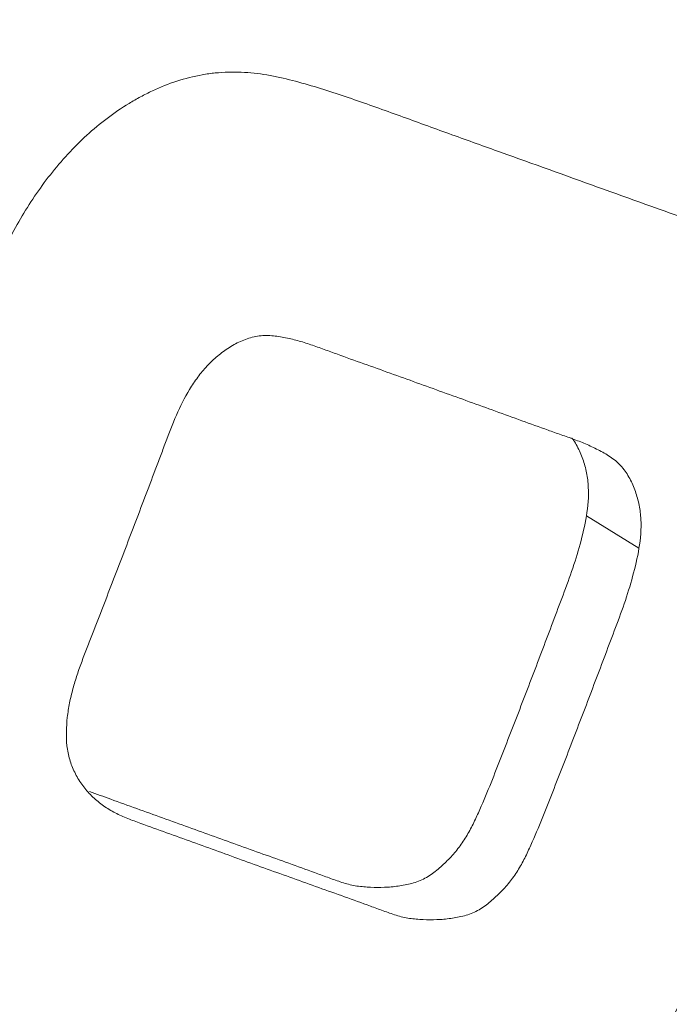
# Model space of a CAD drawing. Extents: x -69 to 89, y -71 to 56.
# Drawn here: x 62 to 64, y -47 to -44 of the extents above; entities that cross this region are included whole.
import ezdxf

# ---------------------------------------------------------------- set-up
doc = ezdxf.new("R2010")
doc.units = 0
doc.header["$PDMODE"] = 1
doc.layers.add('1', color=4, linetype='Continuous', lineweight=50)
doc.layers.add('2', color=7, linetype='Continuous', lineweight=25)
doc.styles.add('STANDARD 3.5 mm', font='monos.ttf', dxfattribs={"height": 3.5})
doc.dimstyles.new('AM_DIN$0', dxfattribs={"dimtxt": 3.5, "dimasz": 2.5, "dimexe": 2, "dimexo": 1, "dimgap": 1, "dimtad": 1, "dimdsep": 46, "dimtxsty": 'STANDARD 3.5 mm', "dimcen": 0.09, "dimadec": 0, "dimazin": 2, "dimtm": 1e-09, "dimtfac": 0.707107, "dimtmove": 0, "dimatfit": 3, "dimfxl": 1, "dimtolj": 1, "dimlwd": -1, "dimlwe": -1, "dimarcsym": 0})

# ---------------------------------------------------------------- blocks, each defined once
blk = doc.blocks.new('*D4')
at = {"layer": '2', "color": 0, "transparency": 16777216}
for p, q in [((0, 41), (0, 52.9634)), ((80, -54.0086), (80, 52.9634)), ((77.5, 50.9634), (2.5, 50.9634))]:
    blk.add_line(p, q, dxfattribs=at)
for points in [[(2.5, 51.3801), (2.5, 50.5467), (0, 50.9634)], [(77.5, 51.3801), (77.5, 50.5467), (80, 50.9634)]]:
    blk.add_solid(points, dxfattribs=at)
at = {"layer": 'DEFPOINTS', "color": 0, "transparency": 16777216}
for p in [(0, 50.9634), (0, 40), (80, -55.0086)]:
    blk.add_point(p, dxfattribs=at)
at = {"layer": '2', "color": 0, "transparency": 16777216, "insert": (40, 53.7749), "char_height": 3.5, "attachment_point": 5, "style": 'STANDARD 3.5 mm'}
blk.add_mtext('\\A1;80', dxfattribs=at)

msp = doc.modelspace()

# ---------------------------------------------------------------- linework, layer by layer
at = {"layer": '1', "lineweight": 13}
msp.add_line((63.7514, -45.7939), (63.5678, -45.6808), dxfattribs=at)
for points, knots in [([(60.4518, -37.0924), (60.5848, -37.1403), (60.9033, -37.2577), (61.4295, -37.4629), (61.9994, -37.6966), (62.546, -37.9332), (63.0388, -38.1569), (63.483, -38.3676), (63.995, -38.6203), (64.5759, -38.9227), (65.2711, -39.3098), (65.9856, -39.7375), (66.7063, -40.2055), (67.3664, -40.67), (67.986, -41.1426), (68.6066, -41.6589), (69.2463, -42.2445), (69.8493, -42.855), (70.3735, -43.4376), (70.8334, -43.9912), (71.2577, -44.5393), (71.6594, -45.0912), (71.9609, -45.5243), (72.1798, -45.8416), (72.3856, -46.1394), (72.5648, -46.3872), (72.655, -46.5154), (72.6716, -46.5389)], [0, 0, 0, 0, 0.026472, 0.063202, 0.102725, 0.138947, 0.17184, 0.201473, 0.228642, 0.27601, 0.320973, 0.373942, 0.428284, 0.478367, 0.522135, 0.57203, 0.627961, 0.683341, 0.732185, 0.775515, 0.820002, 0.866536, 0.907588, 0.931456, 0.95964, 0.992499, 1, 1, 1, 1]), ([(60.4518, -37.0924), (60.5848, -37.1403), (60.9033, -37.2577), (61.4295, -37.4629), (61.9994, -37.6966), (62.546, -37.9332), (63.0388, -38.1569), (63.483, -38.3676), (63.995, -38.6203), (64.5759, -38.9227), (65.2711, -39.3098), (65.9856, -39.7375), (66.7063, -40.2055), (67.3664, -40.67), (67.986, -41.1426), (68.6066, -41.6589), (69.2463, -42.2445), (69.8493, -42.855), (70.3735, -43.4376), (70.8334, -43.9912), (71.2577, -44.5393), (71.6594, -45.0912), (71.9609, -45.5243), (72.1798, -45.8416), (72.3856, -46.1394), (72.5648, -46.3872), (72.655, -46.5154), (72.6716, -46.5389)], [0, 0, 0, 0, 0.026472, 0.063202, 0.102725, 0.138947, 0.17184, 0.201473, 0.228642, 0.27601, 0.320973, 0.373942, 0.428284, 0.478367, 0.522135, 0.57203, 0.627961, 0.683341, 0.732185, 0.775515, 0.820002, 0.866536, 0.907588, 0.931456, 0.95964, 0.992499, 1, 1, 1, 1]), ([(61.3183, -45.2402), (61.2957, -45.2989), (61.2624, -45.3872), (61.229, -45.4753), (61.2066, -45.534), (61.1953, -45.5633), (61.1615, -45.6513), (61.1389, -45.7099), (61.0947, -45.8274), (61.0731, -45.8863), (61.0319, -46.0046), (61.0121, -46.0641), (60.9754, -46.1839), (60.9584, -46.2443), (60.928, -46.3656), (60.9147, -46.4266), (60.8986, -46.5186), (60.8938, -46.5494), (60.8858, -46.6111), (60.8826, -46.6419), (60.8782, -46.7033), (60.8769, -46.734), (60.877, -46.7952), (60.8785, -46.8257), (60.8836, -46.8714), (60.8858, -46.8866), (60.8912, -46.9169), (60.8944, -46.9321), (60.9051, -46.977), (60.9139, -47.0062), (60.9346, -47.0634), (60.9468, -47.0913), (60.968, -47.1319), (60.9756, -47.1452), (60.9918, -47.171), (61.0003, -47.1835), (61.0274, -47.2198), (61.0475, -47.2423), (61.0814, -47.273), (61.0933, -47.2827), (61.1176, -47.301), (61.1301, -47.3095), (61.1684, -47.3339), (61.1949, -47.3485), (61.2493, -47.3754), (61.2773, -47.3877), (61.334, -47.4106), (61.3627, -47.4211), (61.4201, -47.4422), (61.4488, -47.4527), (61.5921, -47.5052), (61.7067, -47.5469), (61.9356, -47.6298), (62.0498, -47.6712), (62.2208, -47.7329), (62.2778, -47.7534), (62.3918, -47.7941), (62.5057, -47.8347), (62.6192, -47.8754), (62.7041, -47.9062), (62.7324, -47.9166), (62.7893, -47.9363), (62.818, -47.9455), (62.8759, -47.9621), (62.905, -47.9695), (62.9639, -47.9815), (62.9937, -47.986), (63.0391, -47.9897), (63.0544, -47.9904), (63.0852, -47.9907), (63.1006, -47.9903), (63.1465, -47.9874), (63.1768, -47.9834), (63.2368, -47.9711), (63.2665, -47.963), (63.3107, -47.9485), (63.3254, -47.9433), (63.3546, -47.9322), (63.3692, -47.9263), (63.3981, -47.9141), (63.4124, -47.9078), (63.4409, -47.8948), (63.4551, -47.8882), (63.4832, -47.8744), (63.4971, -47.8672), (63.5244, -47.8516), (63.5378, -47.8432), (63.5573, -47.8296), (63.5638, -47.8249), (63.5765, -47.8152), (63.5828, -47.8101), (63.6013, -47.7947), (63.6131, -47.784), (63.6473, -47.7507), (63.6687, -47.7273), (63.7094, -47.6785), (63.7287, -47.6532), (63.7659, -47.6014), (63.7838, -47.5748), (63.818, -47.5212), (63.8345, -47.4941), (63.8663, -47.4394), (63.8816, -47.4118), (63.9115, -47.3561), (63.9259, -47.3281), (63.9539, -47.2716), (63.9674, -47.2432), (63.9938, -47.186), (64.0066, -47.1572), (64.032, -47.0995), (64.0445, -47.0706), (64.0816, -46.9836), (64.1057, -46.9253), (64.1528, -46.8083), (64.1758, -46.7494), (64.2212, -46.6315), (64.2439, -46.5725), (64.3112, -46.3953), (64.3553, -46.2768), (64.4176, -46.0977), (64.4377, -46.0378), (64.4755, -45.9172), (64.4933, -45.8565), (64.5165, -45.7643), (64.5236, -45.7334), (64.5365, -45.6715), (64.5423, -45.6404), (64.5524, -45.5781), (64.5567, -45.5468), (64.562, -45.4998), (64.5635, -45.4841), (64.5661, -45.4526), (64.5672, -45.4368), (64.571, -45.358), (64.5692, -45.2956), (64.5569, -45.2035), (64.5512, -45.1731), (64.5396, -45.1278), (64.5352, -45.1128), (64.5254, -45.0831), (64.52, -45.0685), (64.5022, -45.0258), (64.4882, -44.9985), (64.4638, -44.9595), (64.4551, -44.9468), (64.4366, -44.9222), (64.4269, -44.9104), (64.3963, -44.8768), (64.3741, -44.8564), (64.3383, -44.8288), (64.326, -44.82), (64.3006, -44.8035), (64.2876, -44.7958), (64.2613, -44.7814), (64.248, -44.7747), (64.2211, -44.7618), (64.2076, -44.7556), (64.1668, -44.7374), (64.1393, -44.726), (64.0564, -44.6929), (64.0004, -44.6725), (63.8321, -44.6117), (63.7196, -44.5711), (63.4941, -44.4899), (63.3811, -44.4494), (63.2113, -44.3884), (63.1547, -44.3681), (63.0414, -44.3271), (62.9847, -44.3065), (62.8712, -44.2653), (62.8144, -44.2448), (62.7001, -44.2053), (62.6427, -44.1863), (62.5554, -44.1615), (62.5261, -44.1538), (62.4816, -44.1441), (62.4666, -44.1411), (62.4366, -44.1361), (62.4216, -44.134), (62.3766, -44.1291), (62.3465, -44.1279), (62.3012, -44.1291), (62.286, -44.1301), (62.2557, -44.1331), (62.2405, -44.1352), (62.1951, -44.1433), (62.1655, -44.1509), (62.1075, -44.1698), (62.0791, -44.1812), (62.0373, -44.2008), (62.0235, -44.2077), (61.9962, -44.2225), (61.9827, -44.2302), (61.943, -44.2544), (61.9175, -44.2718), (61.8436, -44.3275), (61.7979, -44.3694), (61.7128, -44.462), (61.6746, -44.5113), (61.605, -44.6144), (61.5735, -44.6682), (61.5295, -44.7511), (61.5154, -44.7791), (61.488, -44.8356), (61.4747, -44.864), (61.4358, -44.9497), (61.3989, -45.0362), (61.3581, -45.138), (61.341, -45.1818), (61.3296, -45.211), (61.324, -45.2255), (61.3183, -45.2402)], [0, 0, 0, 0, 0.015625, 0.023438, 0.023438, 0.03125, 0.03125, 0.046875, 0.046875, 0.0625, 0.0625, 0.078125, 0.078125, 0.09375, 0.09375, 0.109375, 0.109375, 0.117188, 0.117188, 0.125, 0.125, 0.132813, 0.132813, 0.140625, 0.140625, 0.144531, 0.144531, 0.148438, 0.148438, 0.15625, 0.15625, 0.164063, 0.164063, 0.167969, 0.167969, 0.171875, 0.171875, 0.179688, 0.179688, 0.183594, 0.183594, 0.1875, 0.1875, 0.195313, 0.195313, 0.203125, 0.203125, 0.210938, 0.210938, 0.21875, 0.21875, 0.25, 0.25, 0.28125, 0.28125, 0.296875, 0.296875, 0.3125, 0.328125, 0.328125, 0.335938, 0.335938, 0.34375, 0.34375, 0.351563, 0.351563, 0.359375, 0.359375, 0.363281, 0.363281, 0.367188, 0.367188, 0.375, 0.375, 0.382813, 0.382813, 0.386719, 0.386719, 0.390625, 0.390625, 0.394531, 0.394531, 0.398438, 0.398438, 0.402344, 0.402344, 0.40625, 0.40625, 0.408203, 0.408203, 0.410156, 0.410156, 0.414063, 0.414063, 0.421875, 0.421875, 0.429688, 0.429688, 0.4375, 0.4375, 0.445313, 0.445313, 0.453125, 0.453125, 0.460938, 0.460938, 0.46875, 0.46875, 0.476563, 0.476563, 0.484375, 0.484375, 0.5, 0.5, 0.515625, 0.515625, 0.53125, 0.53125, 0.5625, 0.5625, 0.578125, 0.578125, 0.59375, 0.59375, 0.601563, 0.601563, 0.609375, 0.609375, 0.617188, 0.617188, 0.621094, 0.621094, 0.625, 0.625, 0.640625, 0.640625, 0.648438, 0.648438, 0.652344, 0.652344, 0.65625, 0.65625, 0.664063, 0.664063, 0.667969, 0.667969, 0.671875, 0.671875, 0.679688, 0.679688, 0.683594, 0.683594, 0.6875, 0.6875, 0.691406, 0.691406, 0.695313, 0.695313, 0.703125, 0.703125, 0.71875, 0.71875, 0.75, 0.75, 0.78125, 0.78125, 0.796875, 0.796875, 0.8125, 0.8125, 0.828125, 0.828125, 0.84375, 0.84375, 0.851563, 0.851563, 0.855469, 0.855469, 0.859375, 0.859375, 0.867188, 0.867188, 0.871094, 0.871094, 0.875, 0.875, 0.882813, 0.882813, 0.890625, 0.890625, 0.894531, 0.894531, 0.898438, 0.898438, 0.90625, 0.90625, 0.921875, 0.921875, 0.9375, 0.9375, 0.953125, 0.953125, 0.960938, 0.960938, 0.96875, 0.96875, 0.984375, 0.992188, 0.996094, 0.996094, 1, 1, 1, 1]), ([(61.3183, -45.2402), (61.2957, -45.2989), (61.2624, -45.3872), (61.229, -45.4753), (61.2066, -45.534), (61.1953, -45.5633), (61.1615, -45.6513), (61.1389, -45.7099), (61.0947, -45.8274), (61.0731, -45.8863), (61.0319, -46.0046), (61.0121, -46.0641), (60.9754, -46.1839), (60.9584, -46.2443), (60.928, -46.3656), (60.9147, -46.4266), (60.8986, -46.5186), (60.8938, -46.5494), (60.8858, -46.6111), (60.8826, -46.6419), (60.8782, -46.7033), (60.8769, -46.734), (60.877, -46.7952), (60.8785, -46.8257), (60.8836, -46.8714), (60.8858, -46.8866), (60.8912, -46.9169), (60.8944, -46.9321), (60.9051, -46.977), (60.9139, -47.0062), (60.9346, -47.0634), (60.9468, -47.0913), (60.968, -47.1319), (60.9756, -47.1452), (60.9918, -47.171), (61.0003, -47.1835), (61.0274, -47.2198), (61.0475, -47.2423), (61.0814, -47.273), (61.0933, -47.2827), (61.1176, -47.301), (61.1301, -47.3095), (61.1684, -47.3339), (61.1949, -47.3485), (61.2493, -47.3754), (61.2773, -47.3877), (61.334, -47.4106), (61.3627, -47.4211), (61.4201, -47.4422), (61.4488, -47.4527), (61.5921, -47.5052), (61.7067, -47.5469), (61.9356, -47.6298), (62.0498, -47.6712), (62.2208, -47.7329), (62.2778, -47.7534), (62.3918, -47.7941), (62.5057, -47.8347), (62.6192, -47.8754), (62.7041, -47.9062), (62.7324, -47.9166), (62.7893, -47.9363), (62.818, -47.9455), (62.8759, -47.9621), (62.905, -47.9695), (62.9639, -47.9815), (62.9937, -47.986), (63.0391, -47.9897), (63.0544, -47.9904), (63.0852, -47.9907), (63.1006, -47.9903), (63.1465, -47.9874), (63.1768, -47.9834), (63.2368, -47.9711), (63.2665, -47.963), (63.3107, -47.9485), (63.3254, -47.9433), (63.3546, -47.9322), (63.3692, -47.9263), (63.3981, -47.9141), (63.4124, -47.9078), (63.4409, -47.8948), (63.4551, -47.8882), (63.4832, -47.8744), (63.4971, -47.8672), (63.5244, -47.8516), (63.5378, -47.8432), (63.5573, -47.8296), (63.5638, -47.8249), (63.5765, -47.8152), (63.5828, -47.8101), (63.6013, -47.7947), (63.6131, -47.784), (63.6473, -47.7507), (63.6687, -47.7273), (63.7094, -47.6785), (63.7287, -47.6532), (63.7659, -47.6014), (63.7838, -47.5748), (63.818, -47.5212), (63.8345, -47.4941), (63.8663, -47.4394), (63.8816, -47.4118), (63.9115, -47.3561), (63.9259, -47.3281), (63.9539, -47.2716), (63.9674, -47.2432), (63.9938, -47.186), (64.0066, -47.1572), (64.032, -47.0995), (64.0445, -47.0706), (64.0816, -46.9836), (64.1057, -46.9253), (64.1528, -46.8083), (64.1758, -46.7494), (64.2212, -46.6315), (64.2439, -46.5725), (64.3112, -46.3953), (64.3553, -46.2768), (64.4176, -46.0977), (64.4377, -46.0378), (64.4755, -45.9172), (64.4933, -45.8565), (64.5165, -45.7643), (64.5236, -45.7334), (64.5365, -45.6715), (64.5423, -45.6404), (64.5524, -45.5781), (64.5567, -45.5468), (64.562, -45.4998), (64.5635, -45.4841), (64.5661, -45.4526), (64.5672, -45.4368), (64.571, -45.358), (64.5692, -45.2956), (64.5569, -45.2035), (64.5512, -45.1731), (64.5396, -45.1278), (64.5352, -45.1128), (64.5254, -45.0831), (64.52, -45.0685), (64.5022, -45.0258), (64.4882, -44.9985), (64.4638, -44.9595), (64.4551, -44.9468), (64.4366, -44.9222), (64.4269, -44.9104), (64.3963, -44.8768), (64.3741, -44.8564), (64.3383, -44.8288), (64.326, -44.82), (64.3006, -44.8035), (64.2876, -44.7958), (64.2613, -44.7814), (64.248, -44.7747), (64.2211, -44.7618), (64.2076, -44.7556), (64.1668, -44.7374), (64.1393, -44.726), (64.0564, -44.6929), (64.0004, -44.6725), (63.8321, -44.6117), (63.7196, -44.5711), (63.4941, -44.4899), (63.3811, -44.4494), (63.2113, -44.3884), (63.1547, -44.3681), (63.0414, -44.3271), (62.9847, -44.3065), (62.8712, -44.2653), (62.8144, -44.2448), (62.7001, -44.2053), (62.6427, -44.1863), (62.5554, -44.1615), (62.5261, -44.1538), (62.4816, -44.1441), (62.4666, -44.1411), (62.4366, -44.1361), (62.4216, -44.134), (62.3766, -44.1291), (62.3465, -44.1279), (62.3012, -44.1291), (62.286, -44.1301), (62.2557, -44.1331), (62.2405, -44.1352), (62.1951, -44.1433), (62.1655, -44.1509), (62.1075, -44.1698), (62.0791, -44.1812), (62.0373, -44.2008), (62.0235, -44.2077), (61.9962, -44.2225), (61.9827, -44.2302), (61.943, -44.2544), (61.9175, -44.2718), (61.8436, -44.3275), (61.7979, -44.3694), (61.7128, -44.462), (61.6746, -44.5113), (61.605, -44.6144), (61.5735, -44.6682), (61.5295, -44.7511), (61.5154, -44.7791), (61.488, -44.8356), (61.4747, -44.864), (61.4358, -44.9497), (61.3989, -45.0362), (61.3581, -45.138), (61.341, -45.1818), (61.3296, -45.211), (61.324, -45.2255), (61.3183, -45.2402)], [0, 0, 0, 0, 0.015625, 0.023438, 0.023438, 0.03125, 0.03125, 0.046875, 0.046875, 0.0625, 0.0625, 0.078125, 0.078125, 0.09375, 0.09375, 0.109375, 0.109375, 0.117188, 0.117188, 0.125, 0.125, 0.132813, 0.132813, 0.140625, 0.140625, 0.144531, 0.144531, 0.148438, 0.148438, 0.15625, 0.15625, 0.164063, 0.164063, 0.167969, 0.167969, 0.171875, 0.171875, 0.179688, 0.179688, 0.183594, 0.183594, 0.1875, 0.1875, 0.195313, 0.195313, 0.203125, 0.203125, 0.210938, 0.210938, 0.21875, 0.21875, 0.25, 0.25, 0.28125, 0.28125, 0.296875, 0.296875, 0.3125, 0.328125, 0.328125, 0.335938, 0.335938, 0.34375, 0.34375, 0.351563, 0.351563, 0.359375, 0.359375, 0.363281, 0.363281, 0.367188, 0.367188, 0.375, 0.375, 0.382813, 0.382813, 0.386719, 0.386719, 0.390625, 0.390625, 0.394531, 0.394531, 0.398438, 0.398438, 0.402344, 0.402344, 0.40625, 0.40625, 0.408203, 0.408203, 0.410156, 0.410156, 0.414063, 0.414063, 0.421875, 0.421875, 0.429688, 0.429688, 0.4375, 0.4375, 0.445313, 0.445313, 0.453125, 0.453125, 0.460938, 0.460938, 0.46875, 0.46875, 0.476563, 0.476563, 0.484375, 0.484375, 0.5, 0.5, 0.515625, 0.515625, 0.53125, 0.53125, 0.5625, 0.5625, 0.578125, 0.578125, 0.59375, 0.59375, 0.601563, 0.601563, 0.609375, 0.609375, 0.617188, 0.617188, 0.621094, 0.621094, 0.625, 0.625, 0.640625, 0.640625, 0.648438, 0.648438, 0.652344, 0.652344, 0.65625, 0.65625, 0.664063, 0.664063, 0.667969, 0.667969, 0.671875, 0.671875, 0.679688, 0.679688, 0.683594, 0.683594, 0.6875, 0.6875, 0.691406, 0.691406, 0.695313, 0.695313, 0.703125, 0.703125, 0.71875, 0.71875, 0.75, 0.75, 0.78125, 0.78125, 0.796875, 0.796875, 0.8125, 0.8125, 0.828125, 0.828125, 0.84375, 0.84375, 0.851563, 0.851563, 0.855469, 0.855469, 0.859375, 0.859375, 0.867188, 0.867188, 0.871094, 0.871094, 0.875, 0.875, 0.882813, 0.882813, 0.890625, 0.890625, 0.894531, 0.894531, 0.898438, 0.898438, 0.90625, 0.90625, 0.921875, 0.921875, 0.9375, 0.9375, 0.953125, 0.953125, 0.960938, 0.960938, 0.96875, 0.96875, 0.984375, 0.992188, 0.996094, 0.996094, 1, 1, 1, 1]), ([(61.7533, -46.3852), (61.756, -46.3682), (61.7586, -46.3513), (61.7651, -46.3178), (61.7691, -46.3012), (61.7781, -46.2685), (61.7831, -46.2523), (61.7936, -46.22), (61.7993, -46.204), (61.8111, -46.1721), (61.8172, -46.1562), (61.8297, -46.1245), (61.8359, -46.1086), (61.8544, -46.061), (61.8666, -46.0292), (61.9033, -45.9339), (61.9278, -45.8702), (61.9765, -45.7429), (62.0007, -45.6791), (62.037, -45.5835), (62.0491, -45.5516), (62.0672, -45.5037), (62.0733, -45.4878), (62.0852, -45.4559), (62.0912, -45.4399), (62.109, -45.3919), (62.1212, -45.3599), (62.1485, -45.2975), (62.1637, -45.2672), (62.19, -45.2236), (62.1995, -45.2094), (62.2198, -45.1819), (62.2307, -45.1687), (62.2538, -45.1439), (62.2661, -45.1323), (62.292, -45.1105), (62.3058, -45.1004), (62.3343, -45.0823), (62.3491, -45.0744), (62.3722, -45.0646), (62.3801, -45.0617), (62.3962, -45.0567), (62.4124, -45.0527), (62.4288, -45.0505), (62.4452, -45.0494), (62.4535, -45.0494), (62.4785, -45.0507), (62.4947, -45.0533), (62.5268, -45.0594), (62.5427, -45.0631), (62.5742, -45.0716), (62.5898, -45.0764), (62.6207, -45.0871), (62.636, -45.0928), (62.6668, -45.1041), (62.7129, -45.1209), (62.7592, -45.1374), (62.8207, -45.1593), (62.8515, -45.1704), (62.9437, -45.2036), (63.005, -45.2259), (63.1277, -45.2701), (63.189, -45.2921), (63.3113, -45.3364), (63.3723, -45.3588), (63.4488, -45.386), (63.4641, -45.3914), (63.4947, -45.4021), (63.51, -45.4075), (63.5404, -45.4188), (63.5555, -45.4248), (63.5851, -45.4377), (63.5996, -45.4447), (63.6282, -45.4597), (63.6422, -45.4677), (63.6622, -45.4818), (63.6686, -45.4868), (63.6807, -45.4975), (63.6864, -45.5033), (63.6969, -45.5155), (63.7018, -45.522), (63.7109, -45.5355), (63.7152, -45.5427), (63.7269, -45.5645), (63.7333, -45.5796), (63.7442, -45.6107), (63.7486, -45.6267), (63.7551, -45.6597), (63.7571, -45.6762), (63.7598, -45.7263), (63.7569, -45.7603), (63.7514, -45.7939)], [0, 0, 0, 0, 0.015625, 0.015625, 0.03125, 0.03125, 0.046875, 0.046875, 0.0625, 0.0625, 0.078125, 0.078125, 0.09375, 0.09375, 0.125, 0.125, 0.1875, 0.1875, 0.25, 0.25, 0.28125, 0.28125, 0.296875, 0.296875, 0.3125, 0.3125, 0.34375, 0.34375, 0.375, 0.375, 0.390625, 0.390625, 0.40625, 0.40625, 0.421875, 0.421875, 0.4375, 0.4375, 0.453125, 0.453125, 0.460937, 0.460937, 0.46875, 0.476562, 0.476562, 0.484375, 0.484375, 0.5, 0.5, 0.515625, 0.515625, 0.53125, 0.53125, 0.546875, 0.546875, 0.5625, 0.59375, 0.59375, 0.625, 0.625, 0.6875, 0.6875, 0.75, 0.75, 0.8125, 0.8125, 0.828125, 0.828125, 0.84375, 0.84375, 0.859375, 0.859375, 0.875, 0.875, 0.890625, 0.890625, 0.898437, 0.898437, 0.90625, 0.90625, 0.914062, 0.914062, 0.921875, 0.921875, 0.9375, 0.9375, 0.953125, 0.953125, 0.96875, 0.96875, 1, 1, 1, 1]), ([(61.7533, -46.3852), (61.756, -46.3682), (61.7586, -46.3513), (61.7651, -46.3178), (61.7691, -46.3012), (61.7781, -46.2685), (61.7831, -46.2523), (61.7936, -46.22), (61.7993, -46.204), (61.8111, -46.1721), (61.8172, -46.1562), (61.8297, -46.1245), (61.8359, -46.1086), (61.8544, -46.061), (61.8666, -46.0292), (61.9033, -45.9339), (61.9278, -45.8702), (61.9765, -45.7429), (62.0007, -45.6791), (62.037, -45.5835), (62.0491, -45.5516), (62.0672, -45.5037), (62.0733, -45.4878), (62.0852, -45.4559), (62.0912, -45.4399), (62.109, -45.3919), (62.1212, -45.3599), (62.1485, -45.2975), (62.1637, -45.2672), (62.19, -45.2236), (62.1995, -45.2094), (62.2198, -45.1819), (62.2307, -45.1687), (62.2538, -45.1439), (62.2661, -45.1323), (62.292, -45.1105), (62.3058, -45.1004), (62.3343, -45.0823), (62.3491, -45.0744), (62.3722, -45.0646), (62.3801, -45.0617), (62.3962, -45.0567), (62.4124, -45.0527), (62.4288, -45.0505), (62.4452, -45.0494), (62.4535, -45.0494), (62.4785, -45.0507), (62.4947, -45.0533), (62.5268, -45.0594), (62.5427, -45.0631), (62.5742, -45.0716), (62.5898, -45.0764), (62.6207, -45.0871), (62.636, -45.0928), (62.6668, -45.1041), (62.7129, -45.1209), (62.7592, -45.1374), (62.8207, -45.1593), (62.8515, -45.1704), (62.9437, -45.2036), (63.005, -45.2259), (63.1277, -45.2701), (63.189, -45.2921), (63.3113, -45.3364), (63.3723, -45.3588), (63.4488, -45.386), (63.4641, -45.3914), (63.4947, -45.4021), (63.51, -45.4075), (63.5404, -45.4188), (63.5555, -45.4248), (63.5851, -45.4377), (63.5996, -45.4447), (63.6282, -45.4597), (63.6422, -45.4677), (63.6622, -45.4818), (63.6686, -45.4868), (63.6807, -45.4975), (63.6864, -45.5033), (63.6969, -45.5155), (63.7018, -45.522), (63.7109, -45.5355), (63.7152, -45.5427), (63.7269, -45.5645), (63.7333, -45.5796), (63.7442, -45.6107), (63.7486, -45.6267), (63.7551, -45.6597), (63.7571, -45.6762), (63.7598, -45.7263), (63.7569, -45.7603), (63.7514, -45.7939)], [0, 0, 0, 0, 0.015625, 0.015625, 0.03125, 0.03125, 0.046875, 0.046875, 0.0625, 0.0625, 0.078125, 0.078125, 0.09375, 0.09375, 0.125, 0.125, 0.1875, 0.1875, 0.25, 0.25, 0.28125, 0.28125, 0.296875, 0.296875, 0.3125, 0.3125, 0.34375, 0.34375, 0.375, 0.375, 0.390625, 0.390625, 0.40625, 0.40625, 0.421875, 0.421875, 0.4375, 0.4375, 0.453125, 0.453125, 0.460937, 0.460937, 0.46875, 0.476562, 0.476562, 0.484375, 0.484375, 0.5, 0.5, 0.515625, 0.515625, 0.53125, 0.53125, 0.546875, 0.546875, 0.5625, 0.59375, 0.59375, 0.625, 0.625, 0.6875, 0.6875, 0.75, 0.75, 0.8125, 0.8125, 0.828125, 0.828125, 0.84375, 0.84375, 0.859375, 0.859375, 0.875, 0.875, 0.890625, 0.890625, 0.898437, 0.898437, 0.90625, 0.90625, 0.914062, 0.914062, 0.921875, 0.921875, 0.9375, 0.9375, 0.953125, 0.953125, 0.96875, 0.96875, 1, 1, 1, 1]), ([(63.517, -45.4077), (63.5189, -45.4103), (63.5208, -45.4129), (63.5272, -45.4223), (63.5314, -45.4295), (63.5432, -45.4512), (63.5496, -45.4664), (63.5605, -45.4975), (63.5649, -45.5136), (63.5714, -45.5465), (63.5734, -45.5631), (63.5761, -45.6132), (63.5733, -45.6472), (63.5678, -45.6808)], [0, 0, 0, 0, 0.03458, 0.03458, 0.122345, 0.122345, 0.297876, 0.297876, 0.473407, 0.473407, 0.648938, 0.648938, 1, 1, 1, 1]), ([(63.517, -45.4077), (63.5189, -45.4103), (63.5208, -45.4129), (63.5272, -45.4223), (63.5314, -45.4295), (63.5432, -45.4512), (63.5496, -45.4664), (63.5605, -45.4975), (63.5649, -45.5136), (63.5714, -45.5465), (63.5734, -45.5631), (63.5761, -45.6132), (63.5733, -45.6472), (63.5678, -45.6808)], [0, 0, 0, 0, 0.03458, 0.03458, 0.122345, 0.122345, 0.297876, 0.297876, 0.473407, 0.473407, 0.648938, 0.648938, 1, 1, 1, 1]), ([(63.5678, -45.6808), (63.5624, -45.7141), (63.5545, -45.7466), (63.5368, -45.8112), (63.527, -45.8431), (63.5053, -45.9065), (63.4934, -45.9378), (63.4698, -46.0006), (63.458, -46.032), (63.4226, -46.1261), (63.3989, -46.1888), (63.3511, -46.314), (63.327, -46.3765), (63.2907, -46.4702), (63.2786, -46.5014), (63.2543, -46.5638), (63.2423, -46.595), (63.2171, -46.6571), (63.2039, -46.6879), (63.1832, -46.7337), (63.1763, -46.7489), (63.1612, -46.7788), (63.1531, -46.7935), (63.1396, -46.8149), (63.1349, -46.8219), (63.1252, -46.8356), (63.1202, -46.8423), (63.1046, -46.8619), (63.0934, -46.8742), (63.0757, -46.8918), (63.0696, -46.8975), (63.0573, -46.9087), (63.0511, -46.9143), (63.0382, -46.925), (63.0316, -46.9301), (63.0179, -46.9396), (63.0109, -46.9439), (62.9964, -46.9516), (62.9889, -46.955), (62.9735, -46.9609), (62.9656, -46.9634), (62.9419, -46.9699), (62.926, -46.9729), (62.894, -46.9772), (62.8779, -46.9786), (62.8456, -46.98), (62.8295, -46.9799), (62.8056, -46.9787), (62.7976, -46.9782), (62.7817, -46.9768), (62.7659, -46.975), (62.7502, -46.9721), (62.7346, -46.9685), (62.7269, -46.9662), (62.7116, -46.9614), (62.7041, -46.9588), (62.689, -46.9536), (62.6665, -46.9456), (62.644, -46.9374), (62.5691, -46.9101), (62.509, -46.8885), (62.3886, -46.8453), (62.3283, -46.8238), (62.2078, -46.7804), (62.1474, -46.7585), (62.0267, -46.7148), (61.9662, -46.693), (61.8808, -46.6622), (61.856, -46.6532), (61.8312, -46.6441)], [0, 0, 0, 0, 0.037284, 0.037284, 0.074568, 0.074568, 0.111853, 0.111853, 0.149137, 0.149137, 0.223705, 0.223705, 0.298274, 0.298274, 0.335558, 0.335558, 0.372842, 0.372842, 0.410126, 0.410126, 0.428768, 0.428768, 0.447411, 0.447411, 0.456732, 0.456732, 0.466053, 0.466053, 0.484695, 0.484695, 0.494016, 0.494016, 0.503337, 0.503337, 0.512658, 0.512658, 0.521979, 0.521979, 0.5313, 0.5313, 0.540621, 0.540621, 0.559263, 0.559263, 0.577905, 0.577905, 0.596547, 0.596547, 0.605869, 0.605869, 0.61519, 0.624511, 0.624511, 0.633832, 0.633832, 0.643153, 0.643153, 0.652474, 0.671116, 0.671116, 0.745684, 0.745684, 0.820253, 0.820253, 0.894821, 0.894821, 0.96939, 0.96939, 1, 1, 1, 1]), ([(63.5678, -45.6808), (63.5624, -45.7141), (63.5545, -45.7466), (63.5368, -45.8112), (63.527, -45.8431), (63.5053, -45.9065), (63.4934, -45.9378), (63.4698, -46.0006), (63.458, -46.032), (63.4226, -46.1261), (63.3989, -46.1888), (63.3511, -46.314), (63.327, -46.3765), (63.2907, -46.4702), (63.2786, -46.5014), (63.2543, -46.5638), (63.2423, -46.595), (63.2171, -46.6571), (63.2039, -46.6879), (63.1832, -46.7337), (63.1763, -46.7489), (63.1612, -46.7788), (63.1531, -46.7935), (63.1396, -46.8149), (63.1349, -46.8219), (63.1252, -46.8356), (63.1202, -46.8423), (63.1046, -46.8619), (63.0934, -46.8742), (63.0757, -46.8918), (63.0696, -46.8975), (63.0573, -46.9087), (63.0511, -46.9143), (63.0382, -46.925), (63.0316, -46.9301), (63.0179, -46.9396), (63.0109, -46.9439), (62.9964, -46.9516), (62.9889, -46.955), (62.9735, -46.9609), (62.9656, -46.9634), (62.9419, -46.9699), (62.926, -46.9729), (62.894, -46.9772), (62.8779, -46.9786), (62.8456, -46.98), (62.8295, -46.9799), (62.8056, -46.9787), (62.7976, -46.9782), (62.7817, -46.9768), (62.7659, -46.975), (62.7502, -46.9721), (62.7346, -46.9685), (62.7269, -46.9662), (62.7116, -46.9614), (62.7041, -46.9588), (62.689, -46.9536), (62.6665, -46.9456), (62.644, -46.9374), (62.5691, -46.9101), (62.509, -46.8885), (62.3886, -46.8453), (62.3283, -46.8238), (62.2078, -46.7804), (62.1474, -46.7585), (62.0267, -46.7148), (61.9662, -46.693), (61.8808, -46.6622), (61.856, -46.6532), (61.8312, -46.6441)], [0, 0, 0, 0, 0.037284, 0.037284, 0.074568, 0.074568, 0.111853, 0.111853, 0.149137, 0.149137, 0.223705, 0.223705, 0.298274, 0.298274, 0.335558, 0.335558, 0.372842, 0.372842, 0.410126, 0.410126, 0.428768, 0.428768, 0.447411, 0.447411, 0.456732, 0.456732, 0.466053, 0.466053, 0.484695, 0.484695, 0.494016, 0.494016, 0.503337, 0.503337, 0.512658, 0.512658, 0.521979, 0.521979, 0.5313, 0.5313, 0.540621, 0.540621, 0.559263, 0.559263, 0.577905, 0.577905, 0.596547, 0.596547, 0.605869, 0.605869, 0.61519, 0.624511, 0.624511, 0.633832, 0.633832, 0.643153, 0.643153, 0.652474, 0.671116, 0.671116, 0.745684, 0.745684, 0.820253, 0.820253, 0.894821, 0.894821, 0.96939, 0.96939, 1, 1, 1, 1]), ([(63.7514, -45.7939), (63.746, -45.8272), (63.7381, -45.8597), (63.7204, -45.9242), (63.7106, -45.9562), (63.6889, -46.0195), (63.6769, -46.0509), (63.6533, -46.1137), (63.6415, -46.145), (63.6061, -46.2392), (63.5824, -46.3018), (63.5346, -46.427), (63.5105, -46.4895), (63.4742, -46.5832), (63.4621, -46.6144), (63.4378, -46.6768), (63.4258, -46.708), (63.4006, -46.7701), (63.3874, -46.8009), (63.3667, -46.8467), (63.3598, -46.8619), (63.3447, -46.8918), (63.3366, -46.9065), (63.3231, -46.9279), (63.3184, -46.9349), (63.3087, -46.9486), (63.3037, -46.9553), (63.2881, -46.9749), (63.2769, -46.9872), (63.2592, -47.0048), (63.2532, -47.0105), (63.2409, -47.0218), (63.2346, -47.0273), (63.2217, -47.038), (63.2151, -47.0432), (63.2015, -47.0526), (63.1945, -47.057), (63.18, -47.0647), (63.1725, -47.068), (63.157, -47.074), (63.1492, -47.0765), (63.1255, -47.083), (63.1096, -47.0859), (63.0776, -47.0903), (63.0615, -47.0917), (63.0292, -47.0931), (63.0132, -47.093), (62.9892, -47.0918), (62.9812, -47.0913), (62.9653, -47.0899), (62.9495, -47.0881), (62.9338, -47.0852), (62.9182, -47.0816), (62.9105, -47.0793), (62.8953, -47.0745), (62.8877, -47.0719), (62.8727, -47.0667), (62.8502, -47.0587), (62.8277, -47.0505), (62.7528, -47.0232), (62.6927, -47.0016), (62.5723, -46.9585), (62.5121, -46.937), (62.3916, -46.8936), (62.3313, -46.8717), (62.2105, -46.8281), (62.1501, -46.8063), (62.0593, -46.7735), (62.0291, -46.7625), (61.9838, -46.7459), (61.9686, -46.7403), (61.939, -46.7278), (61.9246, -46.721), (61.8968, -46.7055), (61.8834, -46.6969), (61.8642, -46.6823), (61.858, -46.6772), (61.846, -46.6666), (61.8402, -46.661), (61.8236, -46.6439), (61.8135, -46.6317), (61.7997, -46.6122), (61.7953, -46.6054), (61.7871, -46.5916), (61.7832, -46.5844), (61.7726, -46.5626), (61.7667, -46.5476), (61.7576, -46.5167), (61.7543, -46.5008), (61.7488, -46.4515), (61.7511, -46.4183), (61.7533, -46.3852)], [0, 0, 0, 0, 0.03125, 0.03125, 0.0625, 0.0625, 0.09375, 0.09375, 0.125, 0.125, 0.1875, 0.1875, 0.25, 0.25, 0.28125, 0.28125, 0.3125, 0.3125, 0.34375, 0.34375, 0.359375, 0.359375, 0.375, 0.375, 0.382812, 0.382812, 0.390625, 0.390625, 0.40625, 0.40625, 0.414062, 0.414062, 0.421875, 0.421875, 0.429687, 0.429687, 0.4375, 0.4375, 0.445312, 0.445312, 0.453125, 0.453125, 0.46875, 0.46875, 0.484375, 0.484375, 0.5, 0.5, 0.507812, 0.507812, 0.515625, 0.523437, 0.523437, 0.53125, 0.53125, 0.539062, 0.539062, 0.546875, 0.5625, 0.5625, 0.625, 0.625, 0.6875, 0.6875, 0.75, 0.75, 0.8125, 0.8125, 0.84375, 0.84375, 0.859375, 0.859375, 0.875, 0.875, 0.890625, 0.890625, 0.898437, 0.898437, 0.90625, 0.90625, 0.921875, 0.921875, 0.929687, 0.929687, 0.9375, 0.9375, 0.953125, 0.953125, 0.96875, 0.96875, 1, 1, 1, 1]), ([(63.7514, -45.7939), (63.746, -45.8272), (63.7381, -45.8597), (63.7204, -45.9242), (63.7106, -45.9562), (63.6889, -46.0195), (63.6769, -46.0509), (63.6533, -46.1137), (63.6415, -46.145), (63.6061, -46.2392), (63.5824, -46.3018), (63.5346, -46.427), (63.5105, -46.4895), (63.4742, -46.5832), (63.4621, -46.6144), (63.4378, -46.6768), (63.4258, -46.708), (63.4006, -46.7701), (63.3874, -46.8009), (63.3667, -46.8467), (63.3598, -46.8619), (63.3447, -46.8918), (63.3366, -46.9065), (63.3231, -46.9279), (63.3184, -46.9349), (63.3087, -46.9486), (63.3037, -46.9553), (63.2881, -46.9749), (63.2769, -46.9872), (63.2592, -47.0048), (63.2532, -47.0105), (63.2409, -47.0218), (63.2346, -47.0273), (63.2217, -47.038), (63.2151, -47.0432), (63.2015, -47.0526), (63.1945, -47.057), (63.18, -47.0647), (63.1725, -47.068), (63.157, -47.074), (63.1492, -47.0765), (63.1255, -47.083), (63.1096, -47.0859), (63.0776, -47.0903), (63.0615, -47.0917), (63.0292, -47.0931), (63.0132, -47.093), (62.9892, -47.0918), (62.9812, -47.0913), (62.9653, -47.0899), (62.9495, -47.0881), (62.9338, -47.0852), (62.9182, -47.0816), (62.9105, -47.0793), (62.8953, -47.0745), (62.8877, -47.0719), (62.8727, -47.0667), (62.8502, -47.0587), (62.8277, -47.0505), (62.7528, -47.0232), (62.6927, -47.0016), (62.5723, -46.9585), (62.5121, -46.937), (62.3916, -46.8936), (62.3313, -46.8717), (62.2105, -46.8281), (62.1501, -46.8063), (62.0593, -46.7735), (62.0291, -46.7625), (61.9838, -46.7459), (61.9686, -46.7403), (61.939, -46.7278), (61.9246, -46.721), (61.8968, -46.7055), (61.8834, -46.6969), (61.8642, -46.6823), (61.858, -46.6772), (61.846, -46.6666), (61.8402, -46.661), (61.8236, -46.6439), (61.8135, -46.6317), (61.7997, -46.6122), (61.7953, -46.6054), (61.7871, -46.5916), (61.7832, -46.5844), (61.7726, -46.5626), (61.7667, -46.5476), (61.7576, -46.5167), (61.7543, -46.5008), (61.7488, -46.4515), (61.7511, -46.4183), (61.7533, -46.3852)], [0, 0, 0, 0, 0.03125, 0.03125, 0.0625, 0.0625, 0.09375, 0.09375, 0.125, 0.125, 0.1875, 0.1875, 0.25, 0.25, 0.28125, 0.28125, 0.3125, 0.3125, 0.34375, 0.34375, 0.359375, 0.359375, 0.375, 0.375, 0.382812, 0.382812, 0.390625, 0.390625, 0.40625, 0.40625, 0.414062, 0.414062, 0.421875, 0.421875, 0.429687, 0.429687, 0.4375, 0.4375, 0.445312, 0.445312, 0.453125, 0.453125, 0.46875, 0.46875, 0.484375, 0.484375, 0.5, 0.5, 0.507812, 0.507812, 0.515625, 0.523437, 0.523437, 0.53125, 0.53125, 0.539062, 0.539062, 0.546875, 0.5625, 0.5625, 0.625, 0.625, 0.6875, 0.6875, 0.75, 0.75, 0.8125, 0.8125, 0.84375, 0.84375, 0.859375, 0.859375, 0.875, 0.875, 0.890625, 0.890625, 0.898437, 0.898437, 0.90625, 0.90625, 0.921875, 0.921875, 0.929687, 0.929687, 0.9375, 0.9375, 0.953125, 0.953125, 0.96875, 0.96875, 1, 1, 1, 1])]:
    msp.add_open_spline(points, degree=3, knots=knots, dxfattribs=at)

# ---------------------------------------------------------------- dimensions: what is measured, and where the dimension line sits
at = {"layer": '2'}
dim = msp.add_linear_dim(base=(0, 50.9634), p1=(80, -55.0086), p2=(0, 40), dimstyle='AM_DIN$0', dxfattribs=at)
dim.commit()
dim.dimension.update_dxf_attribs({"geometry": '*D4', "text_midpoint": (40, 50.9634), "dimtype": 160})

doc.saveas('drawing.dxf')
